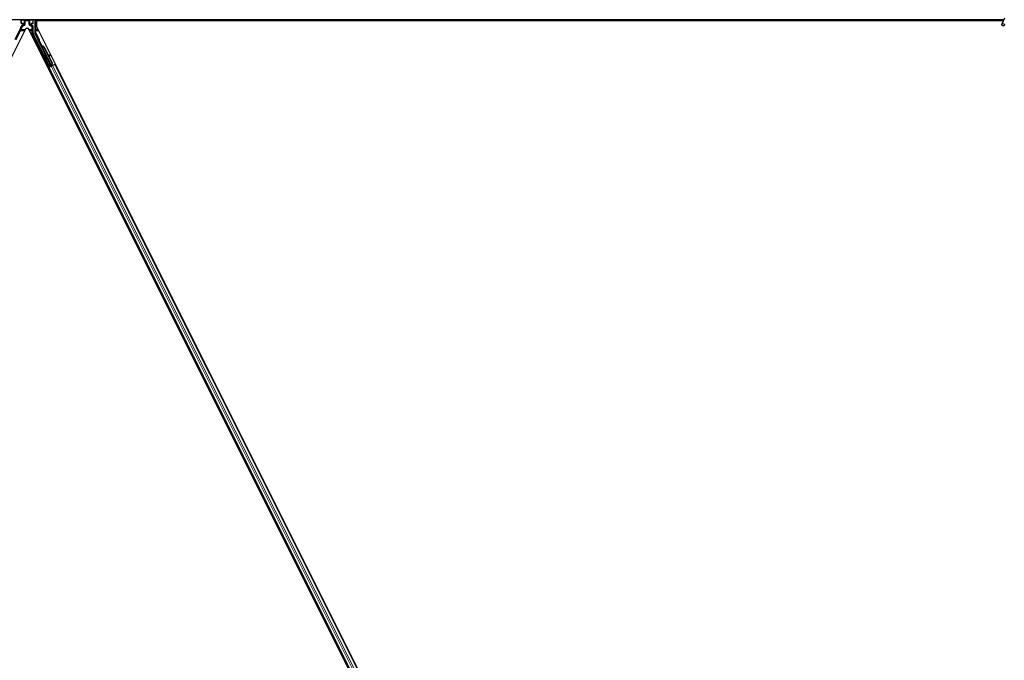
# Model space of a CAD drawing. Units: inches. Extents: x 19 to 1681, y 14 to 1081.
# Drawn here: x 1293 to 1330, y 482 to 506 of the extents above; entities that cross this region are included whole.
import ezdxf

# ---------------------------------------------------------------- set-up
doc = ezdxf.new("R2010")
doc.units = ezdxf.units.IN
doc.header["$LTSCALE"] = 50
doc.header["$MEASUREMENT"] = 0
doc.layers.add('Visible (ANSI)', color=7, linetype='Continuous', lineweight=25)
doc.layers.add('Visible Narrow (ANSI)', color=7, linetype='Continuous', lineweight=18)

msp = doc.modelspace()

# ---------------------------------------------------------------- linework, layer by layer
at = {"layer": 'Visible (ANSI)'}
for p, q in [((1329.7188, 506.2511), (1281.8345, 506.2511)), ((1292.8969, 506.1148), (1292.8969, 506.2473)), ((1292.9069, 506.1048), (1292.947, 506.1048)), ((1292.957, 506.0948), (1292.957, 506.0628)), ((1293.2894, 506.0628), (1293.2894, 506.0948)), ((1293.2994, 506.1048), (1293.3395, 506.1048)), ((1293.3495, 506.1148), (1293.3495, 506.2473)), ((1293.4075, 506.2511), (1293.4075, 505.7623)), ((1293.4788, 506.2196), (1293.4788, 506.0147)), ((1293.4788, 506.2196), (1329.7041, 506.2196)), ((1293.5007, 506.2511), (1293.5164, 506.2196)), ((1329.7044, 506.2201), (1293.5162, 506.2201)), ((1329.7438, 506.3047), (1329.6412, 506.0847)), ((1293.0738, 505.9273), (1269.4788, 458.7374)), ((1292.8837, 505.9494), (1292.6649, 505.5118)), ((1292.942, 506.0368), (1292.9114, 506.0191)), ((1293.1726, 505.9273), (1293.0738, 505.9273)), ((1316.7676, 458.7374), (1293.1726, 505.9273)), ((1293.3345, 506.0194), (1293.3044, 506.0368)), ((1293.3495, 505.7625), (1293.3495, 505.9934)), ((1293.5396, 505.4908), (1293.4106, 505.7489)), ((1317.1575, 458.6573), (1293.4788, 506.0147)), ((1293.9655, 504.501), (1293.3627, 505.7066)), ((1294.0164, 504.5265), (1293.5438, 505.4716)), ((1293.6252, 505.31), (1293.6396, 505.3172)), ((1293.6342, 505.2922), (1293.6252, 505.31)), ((1293.6485, 505.2993), (1293.6342, 505.2922)), ((1293.6398, 505.3173), (1293.6396, 505.3172)), ((1293.6396, 505.3172), (1293.6485, 505.2993)), ((1293.6398, 505.3173), (1293.6403, 505.3176)), ((1293.6594, 505.2781), (1293.6398, 505.3173)), ((1293.6407, 505.3178), (1293.6403, 505.3176)), ((1293.6403, 505.3176), (1293.6606, 505.277)), ((1293.6407, 505.3178), (1293.6414, 505.3181)), ((1293.6417, 505.3183), (1293.6414, 505.3181)), ((1293.6417, 505.3183), (1293.6423, 505.3186)), ((1293.6634, 505.275), (1293.6417, 505.3183)), ((1293.6425, 505.3187), (1293.6423, 505.3186)), ((1293.6423, 505.3186), (1293.6644, 505.2744)), ((1293.6515, 505.3008), (1293.6425, 505.3187)), ((1293.6508, 505.2781), (1293.6428, 505.2741)), ((1294.0251, 504.5094), (1293.6428, 505.274)), ((1293.6571, 505.2812), (1293.6508, 505.2781)), ((1293.668, 505.2668), (1293.6712, 505.2684)), ((1293.6712, 505.2684), (1293.6737, 505.2696)), ((1293.7789, 505.1745), (1294.054, 504.6244)), ((1293.7846, 505.1773), (1294.0597, 504.6272)), ((1293.7887, 505.1793), (1293.9027, 504.9513)), ((1293.8956, 504.9553), (1293.9724, 504.9125)), ((1293.9712, 504.9119), (1293.8969, 504.9527)), ((1293.9095, 504.9276), (1293.9635, 504.8979)), ((1293.9165, 504.9237), (1294.0637, 504.6292)), ((1293.9742, 504.8921), (1293.982, 504.9061)), ((1293.9752, 504.8926), (1293.9829, 504.9066)), ((1294.054, 504.6244), (1294.0304, 504.5421)), ((1294.0597, 504.6272), (1294.0361, 504.5449)), ((1294.0637, 504.6292), (1294.0399, 504.5468)), ((1294.054, 504.6244), (1294.0597, 504.6272)), ((1293.9125, 504.4476), (1293.9406, 504.4617)), ((1293.9614, 504.4886), (1293.9309, 504.5506)), ((1294.003, 504.5016), (1293.9319, 504.4661)), ((1293.9322, 504.554), (1293.963, 504.4935)), ((1293.9406, 504.4617), (1293.9506, 504.4667)), ((1293.9406, 504.4617), (1316.0822, 460.1786)), ((1294.0284, 504.5056), (1293.9506, 504.4667)), ((1293.9585, 504.4799), (1293.9614, 504.4886)), ((1293.9999, 504.5079), (1293.9614, 504.4886)), ((1293.963, 504.4935), (1294.019, 504.5215)), ((1293.963, 504.4935), (1293.9655, 504.501)), ((1294.0164, 504.5265), (1293.9655, 504.501)), ((1293.9982, 504.5111), (1294.0065, 504.4946)), ((1294.0168, 504.5261), (1294.0164, 504.5265)), ((1294.0251, 504.5093), (1294.0332, 504.5133)), ((1294.0251, 504.5093), (1294.0273, 504.505)), ((1294.0284, 504.5056), (1294.0765, 504.5296)), ((1294.0336, 504.5436), (1294.0304, 504.5421)), ((1294.0332, 504.5133), (1294.0395, 504.5165)), ((1294.0361, 504.5449), (1294.0336, 504.5436)), ((1294.0362, 504.5265), (1294.043, 504.5129)), ((1294.0395, 504.5165), (1294.0416, 504.5122)), ((1294.0547, 504.5275), (1294.0419, 504.5211)), ((1294.0432, 504.5183), (1294.0453, 504.514)), ((1294.1543, 504.5685), (1294.0765, 504.5296)), ((1294.1543, 504.5685), (1294.1643, 504.5735)), ((1294.1643, 504.5735), (1294.1924, 504.5876)), ((1294.1643, 504.5735), (1316.3058, 460.2904))]:
    msp.add_line(p, q, dxfattribs=at)
for centre, major_axis, ratio, start_param, end_param in [((1292.9069, 506.2473), (-0.00707, 0.00707), 0.9996955, 0.3992394, 0.7852459), ((1292.9069, 506.1148), (-0.00707, -0.00707), 0.9996955, 5.4979394, 7.0684312), ((1292.947, 506.0948), (0.00707, 0.00707), 0.9996955, 5.4979394, 7.0684312), ((1293.2994, 506.0948), (-0.00707, 0.00707), 0.9996955, 5.4979394, 7.0684312), ((1293.3395, 506.1148), (0.00707, -0.00707), 0.9996955, 5.4979394, 7.0684312), ((1293.3395, 506.2473), (0.00707, 0.00707), 0.9996955, 5.4979394, 5.8839459), ((1292.7719, 506.0053), (0.1217, -0.0287), 0.9998392, 6.0513979, 6.4368004), ((1292.927, 506.0628), (0.026, -0.015), 0.9997969, 5.7596745, 6.8066962), ((1293.3194, 506.0628), (-0.026, -0.015), 0.9997969, 5.7596745, 6.8066962), ((1293.3195, 505.9934), (0.026, 0.015), 0.9997969, 5.7596745, 6.8066962), ((1293.4745, 505.7625), (-0.1217, -0.0287), 0.9998392, 6.0513979, 6.5149727), ((1293.4375, 505.7623), (-0.0292, -0.0069), 0.9998392, 6.0513979, 6.5149727), ((1293.5307, 505.4864), (0.00895, 0.00447), 0.9998477, 5.7847198, 6.2831853), ((1293.6536, 505.2571), (0.0288, -0.0577), 0.005236, 2.7658895, 3.5172958), ((1293.7102, 505.1401), (-0.076, 0.1521), 0.005236, 0, 0.4899538), ((1293.6679, 505.2643), (-0.0418, 0.0836), 0.005236, 0.8740654, 1.4212001), ((1293.6679, 505.2643), (0.0418, -0.0836), 0.005236, 1.7005617, 2.2675202), ((1293.7245, 505.1473), (-0.076, 0.1521), 0.005236, 6.2831818, 6.7731391), ((1293.7275, 505.1487), (-0.076, 0.1521), 0.005236, 5.7932244, 6.2831818), ((1293.6393, 505.1046), (0.076, -0.1521), 0.9184464, 1.5708053, 2.4612423), ((1293.645, 505.1075), (0.076, -0.1521), 0.9184464, 1.5708053, 2.4612423), ((1293.6484, 505.1092), (0.076, -0.1521), 0.9225381, 1.5707872, 2.4612242), ((1294.1375, 504.8206), (-0.175, 0.0968), 0.0043131, 5.8304198, 6.7300135), ((1293.948, 504.9066), (0.0263, -0.0145), 0.0043131, 5.3447865, 6.2831853), ((1293.9557, 504.9206), (0.0263, -0.0145), 0.0043131, 5.3447865, 6.7300135), ((1293.9567, 504.9211), (0.0263, -0.0145), 0.0043131, 5.8304198, 7.2156469), ((1293.9489, 504.9071), (0.0263, -0.0145), 0.0043131, 6.0839042, 6.2831853), ((1293.9316, 504.4665), (0.0268, 0.0134), 0.0174551, 4.712389, 6.265732), ((1294.0545, 504.5279), (0.0268, 0.0134), 0.0174551, 4.216916, 4.712389)]:
    msp.add_ellipse(centre, major_axis=major_axis, ratio=ratio, start_param=start_param, end_param=end_param, dxfattribs=at)
for centre, major_axis, ratio in [((1293.1232, 506.2488), (-0.074, 0), 0.0174551), ((1329.6888, 506.0625), (-0.0475, 0.0222), 0.819093), ((1293.594, 505.2274), (-0.0288, 0.0577), 0.0174551), ((1293.7908, 504.8338), (-0.0447, 0.0894), 0.0174551)]:
    msp.add_ellipse(centre, major_axis=major_axis, ratio=ratio, dxfattribs=at)
for points, knots in [([(1292.9114, 506.0191), (1292.9093, 506.0179), (1292.9074, 506.0164), (1292.9039, 506.0131), (1292.9024, 506.0112), (1292.8998, 506.0071), (1292.8988, 506.0049), (1292.8972, 506.0003), (1292.8967, 505.9979), (1292.8965, 505.9955)], [0, 0, 0, 0, 0.018443045, 0.018443045, 0.036881384, 0.036881384, 0.055319797, 0.055319797, 0.073762775, 0.073762775, 0.073762775, 0.073762775]), ([(1292.9517, 506.0311), (1292.9518, 506.0312), (1292.9518, 506.0312), (1292.9591, 506.0353), (1292.9651, 506.0416), (1292.9687, 506.0481)], [-0.083225687, -0.083225687, -0.083225687, -0.083225687, -0.0827497, -0.0827497, 0, 0, 0, 0]), ([(1293.2944, 506.0313), (1293.2945, 506.0313), (1293.2945, 506.0312), (1293.2946, 506.0312), (1293.2946, 506.0312), (1293.2947, 506.0311)], [-0.00047458696, -0.00047458696, -0.00047458696, -0.00047458696, 0, 0, 0.00047516064, 0.00047516064, 0.00047516064, 0.00047516064]), ([(1293.5407, 505.486), (1293.5406, 505.4835), (1293.5408, 505.481), (1293.5419, 505.4762), (1293.5427, 505.4738), (1293.5438, 505.4716)], [0, 0, 0, 0, 0.019000334, 0.019000334, 0.038000618, 0.038000618, 0.038000618, 0.038000618]), ([(1293.6428, 505.2741), (1293.6428, 505.2739), (1293.6429, 505.2738), (1293.643, 505.2736), (1293.6431, 505.2735), (1293.6432, 505.2733), (1293.6433, 505.2732), (1293.6434, 505.273), (1293.6436, 505.2729), (1293.6437, 505.2728), (1293.6438, 505.2726), (1293.644, 505.2725), (1293.6441, 505.2723), (1293.6443, 505.2722), (1293.6444, 505.2721), (1293.6446, 505.272), (1293.6447, 505.2718), (1293.6449, 505.2717), (1293.6451, 505.2716), (1293.6453, 505.2715), (1293.6455, 505.2714), (1293.6457, 505.2712), (1293.6459, 505.2711), (1293.6461, 505.271), (1293.6463, 505.2709), (1293.6465, 505.2708), (1293.6467, 505.2707), (1293.647, 505.2706), (1293.6471, 505.2705), (1293.6473, 505.2704), (1293.6475, 505.2704), (1293.6478, 505.2702), (1293.6481, 505.2701), (1293.6484, 505.27), (1293.6487, 505.2699), (1293.649, 505.2698), (1293.6492, 505.2698), (1293.6495, 505.2697), (1293.6498, 505.2696), (1293.6501, 505.2695), (1293.6504, 505.2694), (1293.6507, 505.2693), (1293.651, 505.2693), (1293.6513, 505.2692), (1293.6516, 505.2691), (1293.6519, 505.269), (1293.6522, 505.269), (1293.6525, 505.2689), (1293.6529, 505.2688), (1293.6532, 505.2688), (1293.6535, 505.2687), (1293.6539, 505.2686), (1293.6542, 505.2686), (1293.6545, 505.2685), (1293.6549, 505.2684), (1293.6553, 505.2684), (1293.6558, 505.2683), (1293.6563, 505.2682), (1293.6565, 505.2682), (1293.6568, 505.2681), (1293.6571, 505.2681), (1293.6574, 505.268), (1293.6578, 505.268), (1293.6582, 505.2679), (1293.6586, 505.2679), (1293.659, 505.2678), (1293.6593, 505.2678), (1293.6597, 505.2677), (1293.6601, 505.2676), (1293.6605, 505.2676), (1293.6609, 505.2675), (1293.6613, 505.2675), (1293.6617, 505.2675), (1293.6621, 505.2674), (1293.6625, 505.2674), (1293.663, 505.2673), (1293.6634, 505.2673), (1293.6638, 505.2672), (1293.6642, 505.2672), (1293.6646, 505.2671), (1293.665, 505.2671), (1293.6655, 505.267), (1293.6659, 505.267), (1293.6663, 505.2669), (1293.6667, 505.2669), (1293.6672, 505.2669), (1293.6676, 505.2668), (1293.668, 505.2668)], [0, 0, 0, 0, 0.00372486, 0.00372486, 0.00372486, 0.00745131, 0.00745131, 0.00745131, 0.01117751, 0.01117751, 0.01117751, 0.01490162, 0.01490162, 0.01490162, 0.0186218, 0.0186218, 0.0186218, 0.02233619, 0.02233619, 0.02233619, 0.02604296, 0.02604296, 0.02604296, 0.02974029, 0.02974029, 0.02974029, 0.03342638, 0.03342638, 0.03342638, 0.03640947, 0.03640947, 0.03640947, 0.04076926, 0.04076926, 0.04076926, 0.04443837, 0.04443837, 0.04443837, 0.04810536, 0.04810536, 0.04810536, 0.05176846, 0.05176846, 0.05176846, 0.05542591, 0.05542591, 0.05542591, 0.05907595, 0.05907595, 0.05907595, 0.06271684, 0.06271684, 0.06271684, 0.06634687, 0.06634687, 0.06634687, 0.07096446, 0.07096446, 0.07096446, 0.07357217, 0.07357217, 0.07357217, 0.07718059, 0.07718059, 0.07718059, 0.08078786, 0.08078786, 0.08078786, 0.08439152, 0.08439152, 0.08439152, 0.08798912, 0.08798912, 0.08798912, 0.09157823, 0.09157823, 0.09157823, 0.09515641, 0.09515641, 0.09515641, 0.09872131, 0.09872131, 0.09872131, 0.10227061, 0.10227061, 0.10227061, 0.10580207, 0.10580207, 0.10580207, 0.10580207]), ([(1293.6737, 505.2696), (1293.6734, 505.2697), (1293.6732, 505.2698), (1293.6729, 505.27), (1293.6726, 505.2701), (1293.6724, 505.2702), (1293.6721, 505.2704), (1293.6718, 505.2705), (1293.6716, 505.2706), (1293.6713, 505.2707), (1293.6711, 505.2709), (1293.6708, 505.271), (1293.6705, 505.2711), (1293.6703, 505.2712), (1293.67, 505.2714), (1293.6698, 505.2715), (1293.6695, 505.2716), (1293.6693, 505.2717), (1293.669, 505.2718), (1293.6687, 505.272), (1293.6684, 505.2722), (1293.6681, 505.2723), (1293.6679, 505.2724), (1293.6677, 505.2725), (1293.6676, 505.2726), (1293.6673, 505.2727), (1293.6671, 505.2728), (1293.6669, 505.273), (1293.6666, 505.2731), (1293.6664, 505.2732), (1293.6662, 505.2733), (1293.6659, 505.2735), (1293.6657, 505.2736), (1293.6655, 505.2737), (1293.6653, 505.2739), (1293.665, 505.274), (1293.6648, 505.2741), (1293.6646, 505.2742), (1293.6644, 505.2744), (1293.6642, 505.2745), (1293.664, 505.2746), (1293.6638, 505.2747), (1293.6636, 505.2749), (1293.6634, 505.275), (1293.6632, 505.2751), (1293.663, 505.2753), (1293.6628, 505.2754), (1293.6626, 505.2755), (1293.6624, 505.2757), (1293.6622, 505.2758), (1293.662, 505.2759), (1293.6618, 505.2761), (1293.6616, 505.2762), (1293.6614, 505.2764), (1293.6611, 505.2766), (1293.661, 505.2767), (1293.6609, 505.2768), (1293.6608, 505.2769), (1293.6606, 505.277), (1293.6604, 505.2771), (1293.6603, 505.2773), (1293.6601, 505.2774), (1293.66, 505.2775), (1293.6598, 505.2777), (1293.6597, 505.2778), (1293.6595, 505.278), (1293.6594, 505.2781), (1293.6592, 505.2782), (1293.6591, 505.2784), (1293.659, 505.2785), (1293.6588, 505.2787), (1293.6587, 505.2788), (1293.6586, 505.279), (1293.6585, 505.2791), (1293.6583, 505.2793), (1293.6582, 505.2794), (1293.6581, 505.2796), (1293.658, 505.2797), (1293.6579, 505.2799), (1293.6578, 505.28), (1293.6577, 505.2802), (1293.6576, 505.2803), (1293.6575, 505.2805), (1293.6574, 505.2806), (1293.6573, 505.2808), (1293.6572, 505.2809), (1293.6572, 505.2811), (1293.6571, 505.2812)], [0, 0, 0, 0, 0.002346749, 0.002346749, 0.002346749, 0.004698508, 0.004698508, 0.004698508, 0.007052327, 0.007052327, 0.007052327, 0.009405267, 0.009405267, 0.009405267, 0.011754434, 0.011754434, 0.011754434, 0.014097016, 0.014097016, 0.014097016, 0.017052365, 0.017052365, 0.017052365, 0.018755583, 0.018755583, 0.018755583, 0.021080949, 0.021080949, 0.021080949, 0.023405692, 0.023405692, 0.023405692, 0.025728618, 0.025728618, 0.025728618, 0.028048554, 0.028048554, 0.028048554, 0.030364354, 0.030364354, 0.030364354, 0.032674905, 0.032674905, 0.032674905, 0.034979129, 0.034979129, 0.034979129, 0.037275988, 0.037275988, 0.037275988, 0.039564488, 0.039564488, 0.039564488, 0.042479447, 0.042479447, 0.042479447, 0.044115395, 0.044115395, 0.044115395, 0.046386054, 0.046386054, 0.046386054, 0.048655059, 0.048655059, 0.048655059, 0.050921413, 0.050921413, 0.050921413, 0.05318414, 0.05318414, 0.05318414, 0.055442288, 0.055442288, 0.055442288, 0.057694932, 0.057694932, 0.057694932, 0.059941178, 0.059941178, 0.059941178, 0.062180163, 0.062180163, 0.062180163, 0.06441106, 0.06441106, 0.06441106, 0.066633081, 0.066633081, 0.066633081, 0.066633081]), ([(1293.6775, 505.2715), (1293.6773, 505.2716), (1293.677, 505.2718), (1293.6767, 505.2719), (1293.6765, 505.272), (1293.6762, 505.2721), (1293.6759, 505.2723), (1293.6757, 505.2724), (1293.6754, 505.2725), (1293.6752, 505.2726), (1293.6749, 505.2728), (1293.6746, 505.2729), (1293.6744, 505.273), (1293.6741, 505.2731), (1293.6739, 505.2733), (1293.6736, 505.2734), (1293.6734, 505.2735), (1293.6731, 505.2736), (1293.6728, 505.2738), (1293.6725, 505.2739), (1293.6722, 505.2741), (1293.6719, 505.2742), (1293.6717, 505.2743), (1293.6716, 505.2744), (1293.6714, 505.2745), (1293.6711, 505.2746), (1293.6709, 505.2747), (1293.6707, 505.2749), (1293.6704, 505.275), (1293.6702, 505.2751), (1293.67, 505.2752), (1293.6697, 505.2754), (1293.6695, 505.2755), (1293.6693, 505.2756), (1293.6691, 505.2757), (1293.6688, 505.2759), (1293.6686, 505.276), (1293.6684, 505.2761), (1293.6682, 505.2763), (1293.668, 505.2764), (1293.6678, 505.2765), (1293.6676, 505.2766), (1293.6674, 505.2768), (1293.6671, 505.2769), (1293.6669, 505.277), (1293.6667, 505.2772), (1293.6665, 505.2773), (1293.6664, 505.2774), (1293.6662, 505.2775), (1293.666, 505.2777), (1293.6658, 505.2778), (1293.6656, 505.2779), (1293.6654, 505.2781), (1293.6651, 505.2783), (1293.6649, 505.2784), (1293.6648, 505.2785), (1293.6647, 505.2786), (1293.6645, 505.2787), (1293.6644, 505.2789), (1293.6642, 505.279), (1293.664, 505.2791), (1293.6639, 505.2793), (1293.6637, 505.2794), (1293.6636, 505.2796), (1293.6634, 505.2797), (1293.6633, 505.2798), (1293.6631, 505.28), (1293.663, 505.2801), (1293.6628, 505.2803), (1293.6627, 505.2804), (1293.6626, 505.2805), (1293.6624, 505.2807), (1293.6623, 505.2808), (1293.6622, 505.281), (1293.6621, 505.2811), (1293.662, 505.2813), (1293.6618, 505.2814), (1293.6617, 505.2816), (1293.6616, 505.2817), (1293.6615, 505.2819), (1293.6614, 505.282), (1293.6613, 505.2822), (1293.6612, 505.2823), (1293.6611, 505.2825), (1293.661, 505.2826), (1293.6609, 505.2828), (1293.6609, 505.2829), (1293.6608, 505.2831)], [0, 0, 0, 0, 0.002346749, 0.002346749, 0.002346749, 0.004698508, 0.004698508, 0.004698508, 0.007052327, 0.007052327, 0.007052327, 0.009405267, 0.009405267, 0.009405267, 0.011754434, 0.011754434, 0.011754434, 0.014097016, 0.014097016, 0.014097016, 0.017052365, 0.017052365, 0.017052365, 0.018755583, 0.018755583, 0.018755583, 0.021080949, 0.021080949, 0.021080949, 0.023405692, 0.023405692, 0.023405692, 0.025728618, 0.025728618, 0.025728618, 0.028048554, 0.028048554, 0.028048554, 0.030364354, 0.030364354, 0.030364354, 0.032674905, 0.032674905, 0.032674905, 0.034979129, 0.034979129, 0.034979129, 0.037275988, 0.037275988, 0.037275988, 0.039564488, 0.039564488, 0.039564488, 0.042479447, 0.042479447, 0.042479447, 0.044115395, 0.044115395, 0.044115395, 0.046386054, 0.046386054, 0.046386054, 0.048655059, 0.048655059, 0.048655059, 0.050921413, 0.050921413, 0.050921413, 0.05318414, 0.05318414, 0.05318414, 0.055442288, 0.055442288, 0.055442288, 0.057694932, 0.057694932, 0.057694932, 0.059941178, 0.059941178, 0.059941178, 0.062180163, 0.062180163, 0.062180163, 0.06441106, 0.06441106, 0.06441106, 0.066633081, 0.066633081, 0.066633081, 0.066633081]), ([(1293.9216, 504.5414), (1293.9196, 504.5405), (1293.9175, 504.5399), (1293.9132, 504.5394), (1293.911, 504.5395), (1293.9069, 504.5403), (1293.9048, 504.5411), (1293.9021, 504.5427), (1293.9012, 504.5432), (1293.8996, 504.5445), (1293.8989, 504.5452), (1293.8977, 504.5465), (1293.8973, 504.5471), (1293.8967, 504.5478), (1293.8965, 504.5481), (1293.8962, 504.5485), (1293.8961, 504.5488), (1293.8958, 504.5492), (1293.8957, 504.5493), (1293.8955, 504.5498), (1293.8954, 504.55), (1293.8949, 504.5507), (1293.8946, 504.5513), (1293.8931, 504.5542), (1293.8912, 504.5578), (1293.8865, 504.5671), (1293.8837, 504.5725), (1293.8777, 504.5846), (1293.8744, 504.5912), (1293.8675, 504.6049), (1293.8638, 504.6121), (1293.8567, 504.6264), (1293.8531, 504.6336), (1293.8464, 504.6471), (1293.8432, 504.6535), (1293.8377, 504.6648), (1293.8352, 504.6697), (1293.8313, 504.6777), (1293.8298, 504.6807), (1293.8284, 504.6838), (1293.8281, 504.6844), (1293.8276, 504.6856), (1293.8275, 504.6858), (1293.8273, 504.6863), (1293.8272, 504.6865), (1293.827, 504.6869), (1293.827, 504.6871), (1293.8268, 504.6877), (1293.8267, 504.6881), (1293.8264, 504.689), (1293.8263, 504.6895), (1293.8261, 504.6907), (1293.826, 504.6916), (1293.8258, 504.6939), (1293.8259, 504.6954), (1293.8265, 504.6988), (1293.8271, 504.7008), (1293.829, 504.7045), (1293.8302, 504.7063), (1293.8332, 504.7093), (1293.835, 504.7105), (1293.8388, 504.7125), (1293.8409, 504.7131), (1293.8451, 504.7137), (1293.8472, 504.7137), (1293.8514, 504.713), (1293.8535, 504.7123), (1293.8555, 504.7112), (1293.8557, 504.7111), (1293.8558, 504.711)], [0, 0, 0, 0, 0.01648313, 0.01648313, 0.03266686, 0.03266686, 0.04885815, 0.04885815, 0.05683233, 0.05683233, 0.06458585, 0.06458585, 0.0704234, 0.0704234, 0.07315097, 0.07315097, 0.07673277, 0.07673277, 0.08087339, 0.08087339, 0.08878021, 0.08878021, 0.11245618, 0.11245618, 0.18457664, 0.18457664, 0.24889205, 0.24889205, 0.31000508, 0.31000508, 0.37094118, 0.37094118, 0.43181606, 0.43181606, 0.49269644, 0.49269644, 0.55365506, 0.55365506, 0.61491956, 0.61491956, 0.64667784, 0.64667784, 0.6537437, 0.6537437, 0.6569218, 0.6569218, 0.65942171, 0.65942171, 0.66306454, 0.66306454, 0.66697528, 0.66697528, 0.67339878, 0.67339878, 0.68471219, 0.68471219, 0.70011237, 0.70011237, 0.71626889, 0.71626889, 0.73246122, 0.73246122, 0.74865542, 0.74865542, 0.76484956, 0.76484956, 0.78104129, 0.78104129, 0.78236912, 0.78236912, 0.78236912, 0.78236912]), ([(1293.9328, 504.557), (1293.9328, 504.5568), (1293.9328, 504.5567), (1293.9325, 504.5545), (1293.9318, 504.5526), (1293.9301, 504.5489), (1293.9288, 504.5471), (1293.9259, 504.544), (1293.9241, 504.5427), (1293.922, 504.5416), (1293.9218, 504.5415), (1293.9216, 504.5414)], [1.416378207, 1.416378207, 1.416378207, 1.416378207, 1.417609569, 1.417609569, 1.432910744, 1.432910744, 1.449061195, 1.449061195, 1.465253222, 1.465253222, 1.467170608, 1.467170608, 1.467170608, 1.467170608]), ([(1294.0304, 504.5421), (1294.0278, 504.5366), (1294.0257, 504.5315), (1294.0245, 504.5267), (1294.0236, 504.5233), (1294.0231, 504.5202), (1294.0232, 504.5172), (1294.0233, 504.5143), (1294.0239, 504.5117), (1294.0251, 504.5093)], [0, 0, 0, 0, 0.04830059, 0.04830059, 0.04830059, 0.08291018, 0.08291018, 0.08291018, 0.11752004, 0.11752004, 0.11752004, 0.11752004]), ([(1294.0395, 504.5165), (1294.0374, 504.5205), (1294.0363, 504.5249), (1294.0358, 504.5297), (1294.0353, 504.5345), (1294.0355, 504.5396), (1294.0361, 504.5449)], [0, 0, 0, 0, 0.041952806, 0.041952806, 0.041952806, 0.083905617, 0.083905617, 0.083905617, 0.083905617]), ([(1294.0432, 504.5183), (1294.0412, 504.5224), (1294.04, 504.5267), (1294.0396, 504.5316), (1294.0391, 504.5364), (1294.0393, 504.5415), (1294.0399, 504.5468)], [0, 0, 0, 0, 0.041952806, 0.041952806, 0.041952806, 0.083905617, 0.083905617, 0.083905617, 0.083905617])]:
    msp.add_open_spline(points, degree=3, knots=knots, dxfattribs=at)
at = {"layer": 'Visible Narrow (ANSI)'}
for p, q in [((1292.8969, 506.2473), (1292.9056, 506.2386)), ((1292.9056, 506.1236), (1292.8969, 506.1148)), ((1292.9056, 506.2386), (1292.9086, 506.2386)), ((1292.9056, 506.2386), (1292.9056, 506.1236)), ((1292.9086, 506.1236), (1292.9056, 506.1236)), ((1292.9069, 506.1048), (1292.9156, 506.1136)), ((1292.9086, 506.1236), (1292.9086, 506.2386)), ((1292.9086, 506.2386), (1293.018, 506.2366)), ((1292.9494, 506.1243), (1292.9086, 506.1236)), ((1292.9156, 506.2486), (1292.9131, 506.2511)), ((1293.025, 506.2466), (1292.9156, 506.2486)), ((1292.9156, 506.1136), (1292.9564, 506.1143)), ((1292.9564, 506.1143), (1292.947, 506.1048)), ((1292.9501, 506.12), (1292.9501, 506.12)), ((1292.957, 506.0948), (1292.9668, 506.1046)), ((1292.9697, 506.1046), (1292.9668, 506.1046)), ((1292.9668, 506.1046), (1292.9668, 506.0571)), ((1292.9697, 506.0571), (1292.9697, 506.1046)), ((1293.0153, 506.2165), (1293.0123, 506.2165)), ((1293.0123, 506.2165), (1293.0123, 506.0839)), ((1293.0153, 506.0839), (1293.0153, 506.2165)), ((1293.0153, 506.2165), (1293.0195, 506.2123)), ((1293.0495, 506.2123), (1293.0195, 506.2123)), ((1293.0195, 506.2123), (1293.0195, 506.0815)), ((1293.0495, 506.2423), (1293.046, 506.2458)), ((1293.0495, 506.2423), (1293.0495, 506.2123)), ((1293.1849, 506.2423), (1293.0495, 506.2423)), ((1293.0495, 506.2123), (1293.1849, 506.2123)), ((1293.0495, 506.0815), (1293.0495, 506.2123)), ((1293.1882, 506.2456), (1293.1849, 506.2423)), ((1293.1849, 506.2123), (1293.1849, 506.2423)), ((1293.2149, 506.2123), (1293.1849, 506.2123)), ((1293.1849, 506.2123), (1293.1849, 506.0884)), ((1293.3308, 506.2486), (1293.2092, 506.2464)), ((1293.2149, 506.2123), (1293.2189, 506.2163)), ((1293.2149, 506.0884), (1293.2149, 506.2123)), ((1293.2189, 506.0907), (1293.2149, 506.0884)), ((1293.2162, 506.2364), (1293.3378, 506.2386)), ((1293.2189, 506.2163), (1293.2219, 506.2163)), ((1293.2189, 506.2163), (1293.2189, 506.0907)), ((1293.2189, 506.0907), (1293.2219, 506.0907)), ((1293.2219, 506.0907), (1293.2219, 506.2163)), ((1293.2796, 506.1046), (1293.2767, 506.1046)), ((1293.2767, 506.1046), (1293.2767, 506.0571)), ((1293.2796, 506.0571), (1293.2796, 506.1046)), ((1293.2796, 506.1046), (1293.2894, 506.0948)), ((1293.29, 506.1143), (1293.3308, 506.1136)), ((1293.2994, 506.1048), (1293.29, 506.1143)), ((1293.2963, 506.12), (1293.2963, 506.12)), ((1293.3378, 506.1236), (1293.297, 506.1243)), ((1293.3333, 506.2511), (1293.3308, 506.2486)), ((1293.3308, 506.1136), (1293.3395, 506.1048)), ((1293.3378, 506.2386), (1293.3408, 506.2386)), ((1293.3378, 506.2386), (1293.3378, 506.1236)), ((1293.3408, 506.1236), (1293.3378, 506.1236)), ((1293.3408, 506.2386), (1293.3495, 506.2473)), ((1293.3408, 506.1236), (1293.3408, 506.2386)), ((1293.3495, 506.1148), (1293.3408, 506.1236)), ((1293.4225, 506.2511), (1293.4225, 505.8881)), ((1293.4525, 505.8881), (1293.4525, 506.2511)), ((1292.849, 505.8449), (1292.679, 505.5047)), ((1292.7058, 505.4913), (1292.8759, 505.8315)), ((1292.849, 505.8449), (1292.8759, 505.8315)), ((1292.8759, 505.8315), (1292.8759, 505.8598)), ((1293.04, 505.8598), (1292.8759, 505.8598)), ((1292.8759, 505.8315), (1293.0259, 505.8315)), ((1292.8987, 505.9458), (1292.8765, 505.9015)), ((1292.9034, 505.8881), (1292.8765, 505.9015)), ((1292.8837, 505.9494), (1292.8987, 505.9458)), ((1292.9255, 505.9324), (1292.8987, 505.9458)), ((1292.9034, 505.8881), (1292.9255, 505.9324)), ((1293.0542, 505.8881), (1292.9034, 505.8881)), ((1292.9409, 505.9842), (1292.9111, 505.9876)), ((1293.0045, 506.0555), (1292.9259, 506.0102)), ((1292.9259, 506.0102), (1292.9409, 505.9842)), ((1292.9409, 505.9842), (1293.0195, 506.0296)), ((1292.9517, 506.0311), (1292.942, 506.0368)), ((1292.9517, 506.0311), (1293.0001, 506.0581)), ((1292.9668, 506.0571), (1292.957, 506.0628)), ((1292.9668, 506.0571), (1292.9697, 506.0571)), ((1293.0022, 506.0667), (1292.9687, 506.0481)), ((1293.0001, 506.0581), (1293.0045, 506.0555)), ((1293.0195, 506.0296), (1293.0045, 506.0555)), ((1293.0153, 506.0839), (1293.0123, 506.0839)), ((1293.0195, 506.0815), (1293.0153, 506.0839)), ((1293.0495, 506.0815), (1293.0195, 506.0815)), ((1293.1849, 506.0884), (1293.2149, 506.0884)), ((1293.3045, 505.8881), (1293.1922, 505.8881)), ((1293.3038, 505.8598), (1293.2064, 505.8598)), ((1293.2149, 506.0365), (1293.2299, 506.0625)), ((1293.2149, 506.0365), (1293.3045, 505.9848)), ((1293.2205, 505.8315), (1293.3038, 505.8315)), ((1293.2299, 506.0625), (1293.2341, 506.0649)), ((1293.3195, 506.0107), (1293.2299, 506.0625)), ((1293.2778, 506.0481), (1293.232, 506.0735)), ((1293.2341, 506.0649), (1293.2947, 506.0311)), ((1293.2796, 506.0571), (1293.2767, 506.0571)), ((1293.2894, 506.0628), (1293.2796, 506.0571)), ((1293.2947, 506.0311), (1293.3044, 506.0368)), ((1293.3038, 505.8598), (1293.3038, 505.8315)), ((1293.3038, 505.8315), (1293.3338, 505.8315)), ((1293.3038, 505.8315), (1293.3038, 505.7588)), ((1293.3338, 505.7588), (1293.3038, 505.7588)), ((1293.3045, 505.9848), (1293.3195, 506.0107)), ((1293.3345, 505.9848), (1293.3045, 505.9848)), ((1293.3045, 505.9848), (1293.3045, 505.8881)), ((1293.3045, 505.8881), (1293.3345, 505.8881)), ((1293.3345, 506.0194), (1293.3195, 506.0107)), ((1293.3338, 505.7588), (1293.3338, 505.8315)), ((1293.3495, 505.7625), (1293.3338, 505.7588)), ((1293.3345, 505.9848), (1293.3495, 505.9934)), ((1293.3345, 505.8881), (1293.3345, 505.9848)), ((1293.4232, 505.766), (1293.4075, 505.7623)), ((1293.4106, 505.7489), (1293.4264, 505.7526)), ((1293.4225, 505.8881), (1293.4525, 505.8881)), ((1293.4232, 505.8315), (1293.4532, 505.8315)), ((1293.4232, 505.8315), (1293.4232, 505.766)), ((1293.4232, 505.766), (1293.4532, 505.766)), ((1293.4532, 505.766), (1293.4264, 505.7526)), ((1293.4264, 505.7526), (1293.5537, 505.4979)), ((1293.5422, 505.8881), (1293.4525, 505.8881)), ((1293.4532, 505.8315), (1293.4532, 505.8598)), ((1293.5563, 505.8598), (1293.4532, 505.8598)), ((1293.4532, 505.8315), (1293.5705, 505.8315)), ((1293.4532, 505.766), (1293.4532, 505.8315)), ((1293.5805, 505.5113), (1293.4532, 505.766)), ((1293.347, 505.7029), (1293.3202, 505.6895)), ((1293.3202, 505.6895), (1293.9319, 504.4661)), ((1293.347, 505.7029), (1293.3627, 505.7066)), ((1293.8418, 504.7132), (1293.347, 505.7029)), ((1293.5537, 505.4979), (1293.5396, 505.4908)), ((1293.5805, 505.5113), (1293.5537, 505.4979)), ((1293.5537, 505.489), (1293.5806, 505.4757)), ((1293.5806, 505.4757), (1293.5538, 505.4622)), ((1293.5538, 505.4622), (1293.6289, 505.3119)), ((1293.6835, 505.2698), (1293.5806, 505.4757)), ((1293.6654, 505.2738), (1293.6608, 505.2831)), ((1294.0304, 504.5421), (1293.668, 505.2668)), ((1293.6775, 505.2715), (1293.6793, 505.268)), ((1293.7789, 505.1745), (1293.7846, 505.1773)), ((1293.9635, 504.8979), (1293.9712, 504.9119)), ((1293.9799, 504.9073), (1293.9802, 504.908)), ((1293.9585, 504.4799), (1293.9262, 504.5445)), ((1293.9506, 504.4667), (1316.0921, 460.1836)), ((1294.0006, 504.3419), (1293.9724, 504.3278)), ((1294.0025, 504.338), (1293.9743, 504.3239)), ((1294.0077, 504.3277), (1293.9795, 504.3136)), ((1294.029, 504.2851), (1294.0008, 504.271)), ((1294.0284, 504.5056), (1316.1699, 460.2225)), ((1294.0432, 504.5183), (1294.0355, 504.5336)), ((1294.0439, 504.5133), (1294.0358, 504.5295)), ((1294.0362, 504.5265), (1294.043, 504.5129)), ((1294.0378, 504.551), (1294.0399, 504.5468)), ((1294.0547, 504.5275), (1294.0418, 504.5533)), ((1294.0765, 504.5296), (1316.218, 460.2465)), ((1294.1543, 504.5685), (1316.2958, 460.2854)), ((1294.2523, 504.4677), (1294.2242, 504.4537)), ((1294.2543, 504.4639), (1294.2261, 504.4498)), ((1294.2594, 504.4535), (1294.2313, 504.4395)), ((1294.2807, 504.4109), (1294.2526, 504.3969))]:
    msp.add_line(p, q, dxfattribs=at)
for centre, radius, start, end in [((1292.9156, 506.2386), 0.01, 90, 179.98255), ((1292.9156, 506.1236), 0.01, 180, 269.98255), ((1293.0495, 506.2123), 0.03, 90, 179.98255), ((1293.1849, 506.2123), 0.03, 0, 89.98255), ((1293.3308, 506.2386), 0.01, 0, 89.98255), ((1293.3308, 506.1236), 0.01, 270, 359.98255)]:
    msp.add_arc(centre, radius, start, end, dxfattribs=at)
for centre, major_axis, ratio, start_param, end_param in [((1292.9156, 506.2386), (0.00017, 0.01), 0.7070529, 0.0246821, 1.5831374), ((1292.9156, 506.1236), (0.00017, -0.01), 0.7070529, 4.700048, 6.2585033), ((1292.9493, 506.1043), (0.0188, 0.008), 0.9751956, 5.8907147, 7.4612064), ((1292.9564, 506.1243), (0.00017, -0.01), 0.7070529, 4.700048, 6.2585033), ((1292.9564, 506.1043), (0.00958, 0.00414), 0.9512323, 5.8929392, 7.4634309), ((1293.0531, 506.2158), (-0.0376, 0.016), 0.9751956, 6.1452221, 6.6756559), ((1293.046, 506.2158), (-0.0284, 0.0121), 0.9670933, 5.1047656, 6.6752573), ((1293.025, 506.2366), (0.00017, 0.01), 0.7070529, 0.0246821, 1.5831374), ((1293.1882, 506.2156), (0.0284, 0.0121), 0.9670933, 5.8911133, 7.461605), ((1293.2092, 506.2364), (-0.00017, 0.01), 0.7070529, 4.700048, 6.2585033), ((1293.1811, 506.2156), (0.0376, 0.016), 0.9751956, 5.8907147, 6.4211485), ((1293.2493, 506.091), (-0.0293, -0.008), 0.9864376, 6.021897, 7.0689187), ((1293.2422, 506.091), (-0.0197, -0.0054), 0.9797, 6.0215178, 7.0685395), ((1293.2971, 506.1043), (-0.0188, 0.008), 0.9751956, 5.1051642, 6.6756559), ((1293.29, 506.1043), (-0.00958, 0.00414), 0.9512323, 5.1029397, 6.6734314), ((1293.29, 506.1243), (-0.00017, -0.01), 0.7070529, 0.0246821, 1.5831374), ((1293.3308, 506.2386), (-0.00017, 0.01), 0.7070529, 4.700048, 6.2585033), ((1293.3308, 506.1236), (-0.00017, -0.01), 0.7070529, 0.0246821, 1.5831374), ((1292.8777, 505.9015), (-0.03, -0.06), 0.0156113, 4.7201969, 5.9511563), ((1292.8759, 505.8315), (-0.0274, 0.0122), 0.9326139, 5.1056122, 6.2348052), ((1292.9045, 505.8881), (-0.03, -0.03), 0.019508, 4.7319093, 5.9628687), ((1292.7869, 506.0017), (0.1217, -0.0287), 0.9997621, 6.0513979, 6.4016226), ((1292.9409, 505.9842), (-0.026, -0.015), 0.9998903, 4.712389, 5.6460627), ((1292.7869, 506.0017), (0.1509, -0.0356), 0.9998392, 6.0513979, 6.4016226), ((1292.9757, 506.0481), (-0.00973, 0.0023), 0.224484, 0.0197838, 0.8119443), ((1292.9361, 506.0575), (0.0297, -0.0082), 0.973048, 0.0334592, 0.2614373), ((1292.929, 506.0575), (0.0393, -0.0108), 0.9797, 0.0336894, 0.2616675), ((1292.9849, 506.0842), (0.0293, -0.008), 0.9864376, 5.4974519, 6.5444736), ((1292.9951, 506.0667), (0.00487, -0.00874), 0.6578853, 0.0231756, 1.2194364), ((1292.992, 506.0842), (0.0197, -0.0054), 0.9797, 5.4978311, 6.5448528), ((1292.9895, 506.0815), (0.026, -0.015), 0.9993911, 5.7596745, 6.8066962), ((1292.9895, 506.0815), (0.052, -0.03), 0.9997969, 5.7596745, 6.8066962), ((1293.2449, 506.0884), (-0.052, -0.03), 0.9997969, 5.7596745, 6.8066962), ((1293.2449, 506.0884), (-0.026, -0.015), 0.9993911, 5.7596745, 6.8066962), ((1293.2391, 506.0735), (-0.00487, -0.00874), 0.6578853, 5.0637489, 6.2600097), ((1293.3174, 506.0575), (-0.0393, -0.0108), 0.9797, 6.0215178, 6.2494959), ((1293.2707, 506.0481), (0.00973, 0.0023), 0.224484, 5.471241, 6.2634015), ((1293.3103, 506.0575), (-0.0297, -0.0082), 0.973048, 6.0217481, 6.2497261), ((1293.3035, 505.8881), (0, -0.03), 0.0349101, 0.3398369, 1.5707963), ((1293.3038, 505.8315), (0.03, -0.0015), 0.9426814, 0.0523245, 1.6173033), ((1293.4588, 505.7588), (-0.1509, -0.0356), 0.9998392, 6.0513979, 6.5149727), ((1293.3045, 505.9848), (0, 0.03), 0.9998984, 4.712389, 5.7594107), ((1293.3334, 505.8881), (0, 0.06), 0.0174551, 3.4814296, 4.712389), ((1293.4588, 505.7588), (-0.1217, -0.0287), 0.9997621, 6.0513979, 6.5149727), ((1293.4235, 505.8881), (0, -0.06), 0.0174551, 4.712389, 5.9433484), ((1293.4532, 505.8315), (-0.03, -0.0015), 0.9426814, 4.665882, 6.2308608), ((1293.4532, 505.766), (0, -0.03), 0.9998562, 4.712389, 5.1759638), ((1293.4535, 505.8881), (0, 0.03), 0.0349101, 1.5707963, 2.8017557), ((1293.5756, 505.5088), (-0.0422, -0.0211), 0.2121402, 0.4984655, 0.9231757), ((1293.5488, 505.4954), (0.0179, -0.0358), 0.4285801, 5.2110479, 5.6355647), ((1293.5806, 505.4757), (-0.0133, -0.0269), 0.9999455, 4.712389, 5.6356212), ((1293.5448, 505.4934), (0.00895, 0.00448), 0.9989349, 5.3600096, 6.2831853), ((1293.5448, 505.4934), (0.0358, 0.0179), 0.9998477, 5.3600096, 6.2831853)]:
    msp.add_ellipse(centre, major_axis=major_axis, ratio=ratio, start_param=start_param, end_param=end_param, dxfattribs=at)
for points, knots in [([(1293.0179, 506.2366), (1293.0204, 506.2378), (1293.0228, 506.2392), (1293.0253, 506.2405), (1293.0263, 506.241), (1293.0272, 506.2415), (1293.0282, 506.2419), (1293.0283, 506.242), (1293.0285, 506.2421), (1293.0287, 506.2422), (1293.0305, 506.243), (1293.0324, 506.2437), (1293.0343, 506.2443), (1293.0382, 506.2454), (1293.0421, 506.2459), (1293.046, 506.2458)], [0.00000878, 0.00000878, 0.00000878, 0.00000878, 0.03748003, 0.03748003, 0.03748003, 0.05174673, 0.05174673, 0.05174673, 0.05428039, 0.05428039, 0.05428039, 0.08142058, 0.08142058, 0.08142058, 0.13634509, 0.13634509, 0.13634509, 0.13634509]), ([(1293.046, 506.2458), (1293.0459, 506.2458), (1293.0459, 506.2458), (1293.044, 506.2459), (1293.0411, 506.2461), (1293.0351, 506.2464), (1293.03, 506.2466), (1293.025, 506.2466)], [-0.13634509, -0.13634509, -0.13634509, -0.13634509, -0.13570097, -0.13570097, -0.08142058, -0.05428039, 0, 0, 0, 0]), ([(1293.2092, 506.2464), (1293.2042, 506.2463), (1293.1991, 506.2462), (1293.1931, 506.2459), (1293.1902, 506.2457), (1293.1883, 506.2456), (1293.1882, 506.2456), (1293.1882, 506.2456)], [-0.13570097, -0.13570097, -0.13570097, -0.13570097, -0.08142058, -0.05428039, 0, 0, 0.00064412, 0.00064412, 0.00064412, 0.00064412]), ([(1293.1882, 506.2456), (1293.1921, 506.2457), (1293.196, 506.2452), (1293.1999, 506.244), (1293.2018, 506.2435), (1293.2037, 506.2428), (1293.2055, 506.242), (1293.2057, 506.2419), (1293.2058, 506.2418), (1293.206, 506.2417), (1293.207, 506.2413), (1293.2079, 506.2408), (1293.2089, 506.2403), (1293.2114, 506.239), (1293.2138, 506.2376), (1293.2162, 506.2364)], [-0.00064412, -0.00064412, -0.00064412, -0.00064412, 0.05428039, 0.05428039, 0.05428039, 0.08142058, 0.08142058, 0.08142058, 0.08395461, 0.08395461, 0.08395461, 0.0982233, 0.0982233, 0.0982233, 0.13569222, 0.13569222, 0.13569222, 0.13569222])]:
    msp.add_open_spline(points, degree=3, knots=knots, dxfattribs=at)
for points in [[(1292.8965, 505.9955), (1292.9014, 505.9929), (1292.9063, 505.9902), (1292.9111, 505.9876)], [(1292.9259, 506.0102), (1292.9211, 506.0132), (1292.9163, 506.0162), (1292.9114, 506.0191)], [(1292.966, 506.0503), (1292.9641, 506.0426), (1292.9588, 506.0352), (1292.9517, 506.0311)], [(1293.2778, 506.0481), (1293.2812, 506.0417), (1293.2872, 506.0354), (1293.2944, 506.0313)], [(1293.2947, 506.0311), (1293.2876, 506.0352), (1293.2823, 506.0426), (1293.2804, 506.0503)]]:
    msp.add_open_spline(points, degree=3, dxfattribs=at)

doc.saveas('drawing.dxf')
